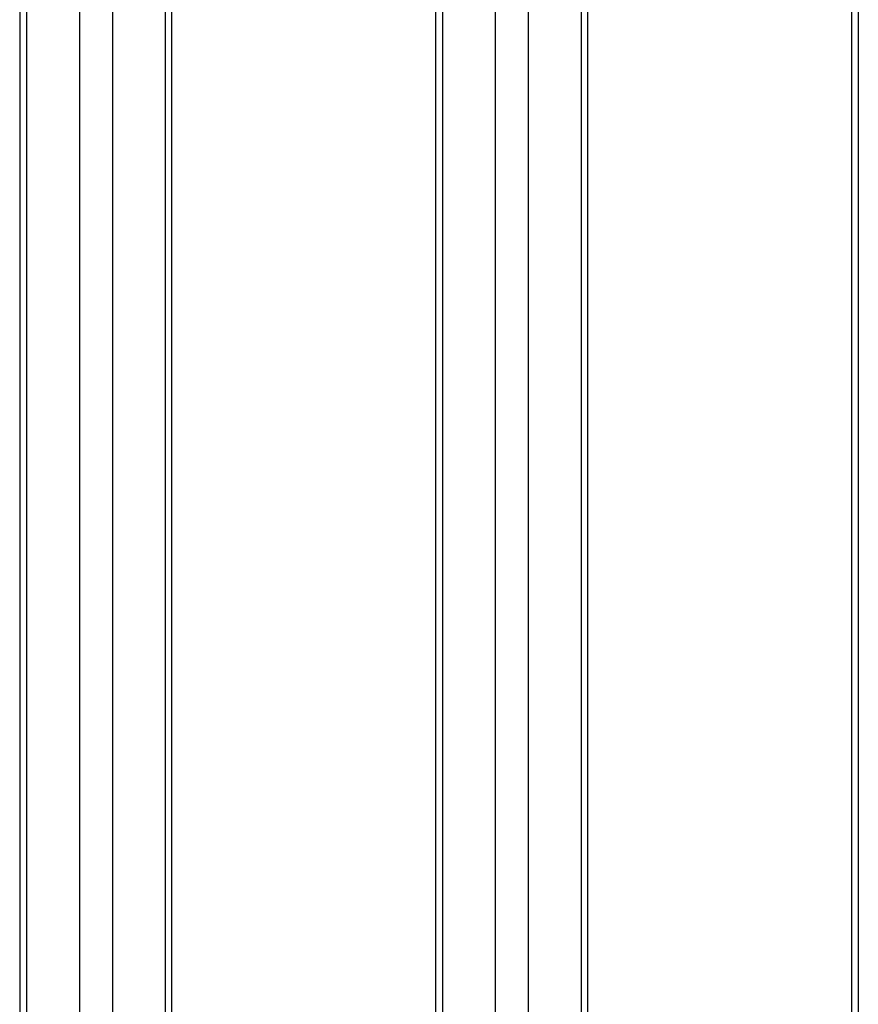
# Model space of a CAD drawing. Units: millimetres. Extents: x 19309 to 28866, y 69861 to 78440.
# Drawn here: x 27487 to 27774, y 74852 to 75190 of the extents above; entities that cross this region are included whole.
import ezdxf

# ---------------------------------------------------------------- set-up
doc = ezdxf.new("R2010")
doc.units = ezdxf.units.MM

# ---------------------------------------------------------------- blocks, each defined once
blk = doc.blocks.new('93015.01_MS - iso')
for p, q in [((-863.39, 1343.01), (-863.39, 373.56)), ((-861.05, 1341.66), (-861.05, 370.3)), ((-842.95, 1331.21), (-842.95, 359.85)), ((-831.64, 1324.67), (-831.64, 359.85)), ((-813.53, 1314.22), (-813.53, 370.3)), ((-811.19, 373.56), (-811.19, 1312.87)), ((-720.84, 1221.88), (-720.84, 291.27)), ((-718.5, 1220.52), (-718.5, 288)), ((-700.4, 1210.07), (-700.4, 277.55)), ((-689.08, 1203.54), (-689.08, 277.55)), ((-670.98, 1193.09), (-670.98, 288)), ((-668.64, 291.27), (-668.64, 1191.74)), ((-578.29, 1145.5), (-578.29, 208.98)), ((-575.95, 1145.94), (-575.95, 205.71))]:
    blk.add_line(p, q)

msp = doc.modelspace()

# ---------------------------------------------------------------- block references
msp.add_blockref('93015.01_MS - iso', (28350.29, 74174.19))

doc.saveas('drawing.dxf')
